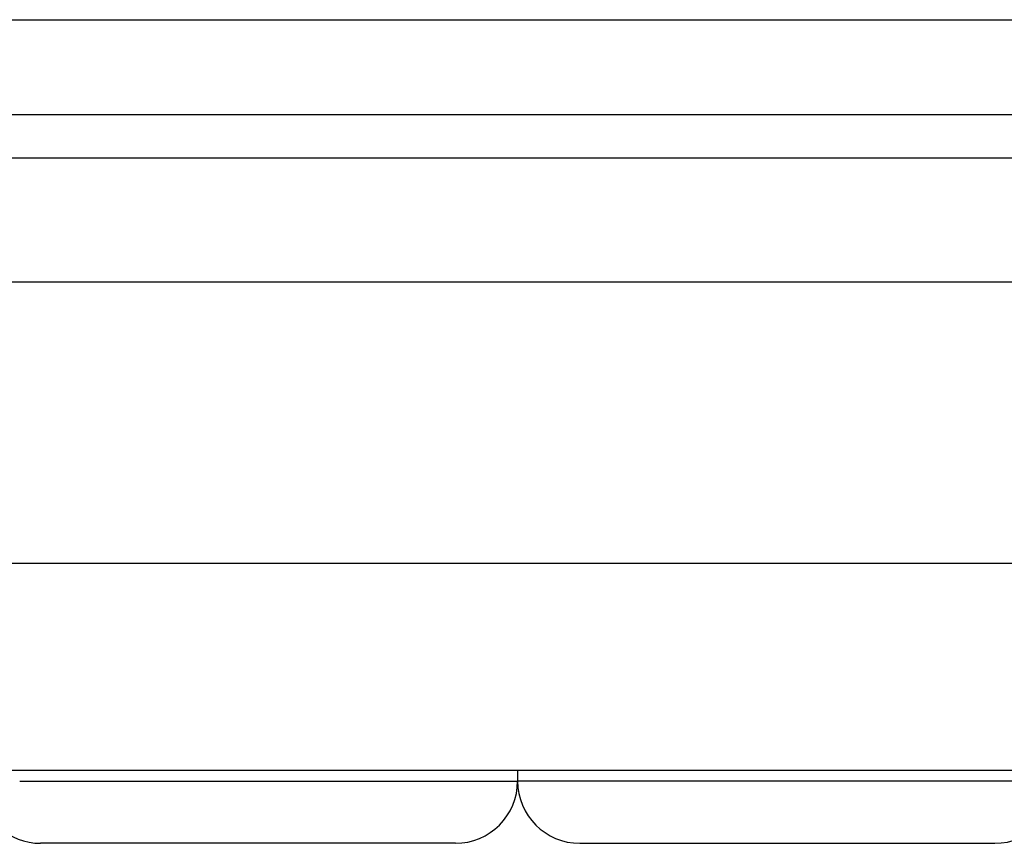
# Model space of a CAD drawing. Units: millimetres. Extents: x 10374 to 14022, y 14 to 2593.
# Drawn here: x 10815 to 10863, y 1185 to 1225 of the extents above; entities that cross this region are included whole.
import ezdxf

# ---------------------------------------------------------------- set-up
doc = ezdxf.new("R2010")
doc.units = ezdxf.units.MM
doc.layers.add('1', color=7, linetype='Continuous', lineweight=5)

msp = doc.modelspace()

# ---------------------------------------------------------------- linework, layer by layer
at = {"layer": '1', "color": 0, "linetype": 'ByBlock', "lineweight": -2}
for p, q in [((10763.586, 1225.109), (10885.938, 1225.109)), ((10885.938, 1220.522), (10760.86, 1220.522)), ((10757.644, 1218.45), (10885.938, 1218.45)), ((10885.938, 1212.469), (10762.94, 1212.469)), ((10755.938, 1198.94), (10885.938, 1198.94)), ((10885.938, 1188.94), (10755.938, 1188.94)), ((10839.438, 1188.94), (10839.438, 1188.44)), ((10815.438, 1188.44), (10839.438, 1188.44)), ((10865.438, 1188.44), (10839.438, 1188.44)), ((10836.438, 1185.44), (10816.438, 1185.44)), ((10842.438, 1185.44), (10862.438, 1185.44))]:
    msp.add_line(p, q, dxfattribs=at)
for centre, start, end in [((10836.438, 1188.44), 270, 0), ((10842.438, 1188.44), 180, 270), ((10862.438, 1188.44), 270, 0), ((10816.438, 1188.44), 228.1894, 270)]:
    msp.add_arc(centre, 3, start, end, dxfattribs=at)

doc.saveas('drawing.dxf')
